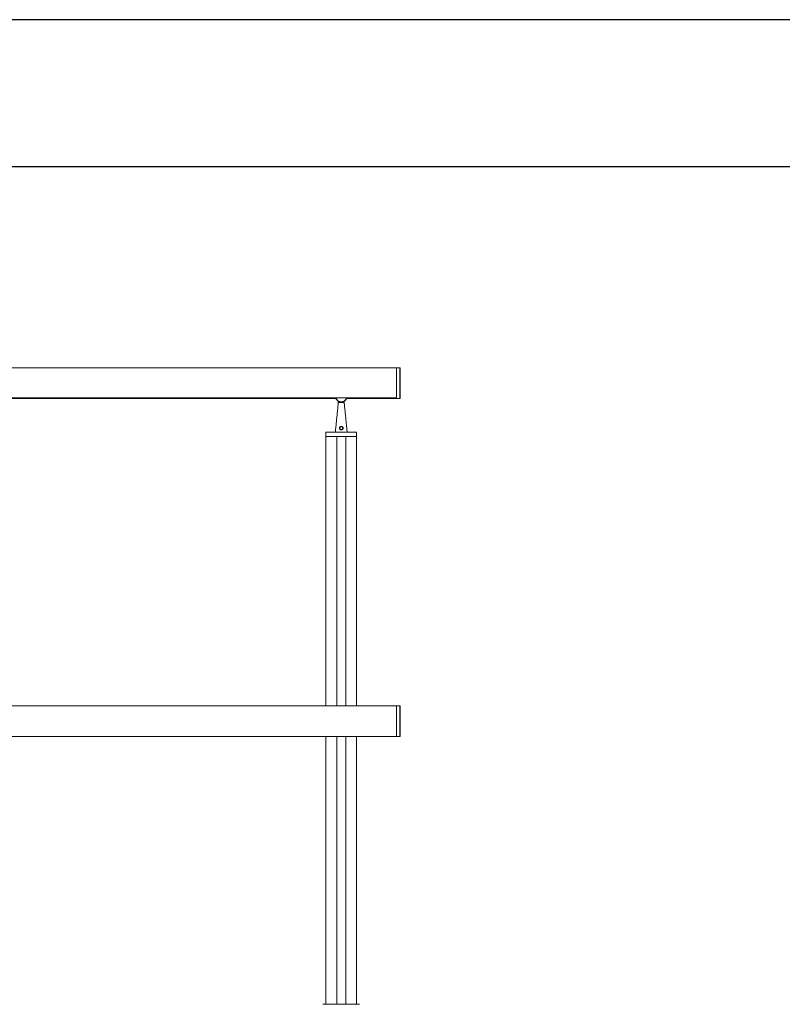
# Model space of a CAD drawing. Units: millimetres. Extents: x 0 to 7425, y 0 to 5250.
# Drawn here: x 4750 to 6045, y 3578 to 5250 of the extents above; entities that cross this region are included whole.
import ezdxf

# ---------------------------------------------------------------- set-up
doc = ezdxf.new("R2010")
doc.units = ezdxf.units.MM
doc.layers.get('0').update_dxf_attribs({"lineweight": 15})
doc.layers.add('CAJETIN', color=7, linetype='Continuous')

msp = doc.modelspace()

# ---------------------------------------------------------------- linework, layer by layer
at = {"color": 7, "linetype": 'Continuous', "lineweight": 15}
for p, q in [((5390.009, 4658.838), (5390.009, 4606.638)), ((5390.009, 4607.815), (5390.009, 4658.838)), ((5395.619, 4632.738), (5395.619, 4658.691)), ((5396.009, 4658.291), (5396.009, 4607.185)), ((5395.619, 4606.785), (5395.619, 4632.738)), ((5390.009, 4607.815), (702.009, 4607.815)), ((5390.009, 4607.754), (702.009, 4607.754)), ((5291.009, 4599.738), (5301.008, 4599.738)), ((5390.009, 4606.638), (5390.009, 4607.754)), ((5321.922, 4549.348), (5270.094, 4549.348)), ((5270.495, 4549.738), (5321.522, 4549.738)), ((5322.108, 4542.238), (5269.909, 4542.238)), ((5288.259, 4542.238), (5269.909, 4542.238)), ((5288.259, 4542.238), (5288.259, 4458.839)), ((5288.458, 4542.238), (5288.458, 4458.839)), ((5303.558, 4542.238), (5288.458, 4542.238)), ((5303.558, 4542.238), (5303.558, 4458.839)), ((5303.759, 4542.238), (5303.759, 4458.839)), ((5322.108, 4542.238), (5303.759, 4542.238)), ((5288.259, 4458.839), (5288.259, 4084.938)), ((5288.458, 4458.839), (5288.458, 4084.938)), ((5303.558, 4458.839), (5303.558, 4084.938)), ((5303.759, 4458.839), (5303.759, 4084.938)), ((5390.009, 4084.938), (5390.009, 4032.738)), ((5390.009, 4032.738), (5390.009, 4084.938)), ((5395.619, 4032.885), (5395.619, 4084.791)), ((5396.009, 4084.391), (5396.009, 4033.285)), ((5288.259, 4032.738), (5288.259, 3577.838)), ((5288.458, 4032.738), (5288.458, 3577.838)), ((5303.558, 4032.738), (5303.558, 3577.838)), ((5303.759, 4032.738), (5303.759, 3577.838)), ((5264.84, 3577.838), (5327.177, 3577.838))]:
    msp.add_line(p, q, dxfattribs=at)
for p, q in [((5269.909, 4406.639), (5269.909, 4458.839)), ((5322.108, 4406.639), (5322.108, 4458.839))]:
    msp.add_line(p, q)
for centre, start, end in [((5395.609, 4658.291), 0, 88.5), ((5395.609, 4607.185), 271.5, 0), ((5270.495, 4549.338), 90, 178.5), ((5321.522, 4549.338), 1.5, 90), ((5395.609, 4084.391), 0, 88.5), ((5395.609, 4033.285), 271.5, 0)]:
    msp.add_arc(centre, 0.4, start, end, dxfattribs=at)
for radius, start, end in [(10, 196.16572, 343.83428), (9.5, 197.041797, 342.958203)]:
    msp.add_arc((5296.008, 4610.538), radius, start, end)
for points in [[(5390.009, 4658.838), (702.009, 4658.838)], [(5395.619, 4658.691), (5390.009, 4658.838)], [(5395.609, 4646.826), (5395.609, 4646.818)], [(3805.217, 4606.638), (5286.8, 4606.638)], [(5291.009, 4599.738), (5286.008, 4549.738)], [(5291.009, 4601.878), (5291.009, 4599.738)], [(5301.008, 4599.738), (5301.008, 4601.878)], [(5306.008, 4549.738), (5301.008, 4599.738)], [(5305.216, 4606.638), (5390.009, 4606.638)], [(5390.009, 4606.638), (5395.619, 4606.785)], [(5395.609, 4612.321), (5395.609, 4612.323)], [(5270.094, 4549.348), (5269.909, 4542.238)], [(5322.108, 4542.238), (5321.922, 4549.348)], [(5269.909, 4542.238), (5269.909, 4458.839)], [(5322.108, 4458.839), (5322.108, 4542.238)], [(5269.909, 4406.639), (5269.909, 4084.938)], [(5322.108, 4084.938), (5322.108, 4406.639)], [(5390.009, 4084.938), (702.009, 4084.938)], [(5395.619, 4084.791), (5390.009, 4084.938)], [(5395.609, 4061.975), (5395.609, 4061.975)], [(5395.609, 4046.597), (5395.609, 4046.598)], [(702.009, 4032.738), (5390.009, 4032.738)], [(5269.909, 4032.738), (5269.909, 3577.838)], [(5322.108, 3577.838), (5322.108, 4032.738)], [(5390.009, 4032.738), (5395.619, 4032.885)]]:
    msp.add_open_spline(points, degree=1, dxfattribs=at)
for points, knots in [([(5395.609, 4653.845), (5395.609, 4653.85), (5395.609, 4653.859), (5395.609, 4653.846), (5395.609, 4653.841)], [0, 0, 0, 0, 0.58741212, 1, 1, 1, 1]), ([(5395.609, 4653.252), (5395.609, 4653.244), (5395.609, 4653.236), (5395.609, 4653.248), (5395.609, 4653.249)], [0, 0, 0, 0, 0.98699759, 1, 1, 1, 1]), ([(5395.609, 4653.033), (5395.609, 4653.035), (5395.609, 4653.04), (5395.609, 4653.032), (5395.609, 4653.027)], [0, 0, 0, 0, 0.314030559, 1, 1, 1, 1]), ([(5395.609, 4618.585), (5395.609, 4618.577), (5395.609, 4618.568), (5395.609, 4618.578), (5395.609, 4618.579)], [0, 0, 0, 0, 0.86567289, 1, 1, 1, 1]), ([(5395.609, 4617.646), (5395.609, 4617.637), (5395.609, 4617.627), (5395.609, 4617.639), (5395.609, 4617.64)], [0, 0, 0, 0, 0.96591152, 1, 1, 1, 1]), ([(5395.609, 4614.308), (5395.609, 4614.311), (5395.609, 4614.319), (5395.609, 4614.315), (5395.609, 4614.312)], [0, 0, 0, 0, 0.28507217, 1, 1, 1, 1]), ([(5395.609, 4612.778), (5395.609, 4612.768), (5395.609, 4612.752), (5395.609, 4612.776), (5395.609, 4612.808), (5395.609, 4612.789), (5395.609, 4612.786)], [0, 0, 0, 0, 0.268457527, 0.477731603, 0.895011632, 1, 1, 1, 1]), ([(5293.871, 4554.075), (5293.652, 4554.302), (5293.19, 4554.78), (5292.83, 4555.745), (5292.821, 4556.786), (5293.17, 4557.739), (5293.807, 4558.522), (5294.688, 4559.078), (5295.729, 4559.333), (5296.794, 4559.25), (5297.785, 4558.844), (5298.574, 4558.15), (5299.074, 4557.243), (5299.233, 4556.266), (5299.056, 4555.302), (5298.567, 4554.43), (5297.782, 4553.731), (5296.778, 4553.317), (5295.722, 4553.251), (5294.701, 4553.484), (5294.155, 4553.873), (5293.871, 4554.075)], [0, 0, 0, 0, 0.04967088, 0.1048433, 0.15766935, 0.20734976, 0.25763794, 0.31110723, 0.36614546, 0.41989206, 0.47262403, 0.52913308, 0.57945065, 0.62926501, 0.67820436, 0.72954835, 0.78516147, 0.84193656, 0.89528064, 0.94549233, 1, 1, 1, 1]), ([(5294.32, 4554.394), (5294.335, 4554.381), (5294.539, 4554.197), (5294.775, 4554.033), (5295.26, 4553.852), (5295.776, 4553.699), (5296.624, 4553.766), (5297.418, 4554.112), (5298.033, 4554.696), (5298.416, 4555.419), (5298.551, 4556.219), (5298.427, 4557.03), (5298.035, 4557.784), (5297.414, 4558.364), (5296.631, 4558.706), (5295.787, 4558.776), (5294.962, 4558.561), (5294.268, 4558.094), (5293.768, 4557.442), (5293.494, 4556.65), (5293.5, 4555.786), (5293.78, 4554.986), (5294.147, 4554.583), (5294.32, 4554.394)], [0, 0, 0, 0, 0.00389693, 0.05412398, 0.05425439, 0.10329891, 0.15510921, 0.211024, 0.26692019, 0.31937637, 0.36965374, 0.42065332, 0.47159387, 0.52787531, 0.5794209, 0.63150547, 0.6849781, 0.73775337, 0.78827064, 0.83886553, 0.89309984, 0.94966675, 1, 1, 1, 1]), ([(5395.609, 4072.467), (5395.609, 4072.469), (5395.609, 4072.47), (5395.609, 4072.466), (5395.609, 4072.464)], [0, 0, 0, 0, 0.68198549, 1, 1, 1, 1]), ([(5395.609, 4071.442), (5395.609, 4071.443), (5395.609, 4071.444), (5395.609, 4071.438), (5395.609, 4071.436)], [0, 0, 0, 0, 0.61374129, 1, 1, 1, 1]), ([(5395.609, 4062.806), (5395.609, 4062.815), (5395.609, 4062.835), (5395.609, 4062.822), (5395.609, 4062.815)], [0, 0, 0, 0, 0.40664068, 1, 1, 1, 1]), ([(5395.609, 4057.162), (5395.609, 4057.171), (5395.609, 4057.189), (5395.609, 4057.178), (5395.609, 4057.172)], [0, 0, 0, 0, 0.48627408, 1, 1, 1, 1]), ([(5395.609, 4055.571), (5395.609, 4055.574), (5395.609, 4055.586), (5395.609, 4055.582), (5395.609, 4055.58)], [0, 0, 0, 0, 0.27422398, 1, 1, 1, 1]), ([(5395.609, 4051.496), (5395.609, 4051.498), (5395.609, 4051.503), (5395.609, 4051.488), (5395.609, 4051.478)], [0, 0, 0, 0, 0.36421726, 1, 1, 1, 1]), ([(5395.609, 4050.929), (5395.609, 4050.921), (5395.609, 4050.908), (5395.609, 4050.919), (5395.609, 4050.922)], [0, 0, 0, 0, 0.7184978, 1, 1, 1, 1]), ([(5395.609, 4047.058), (5395.609, 4047.059), (5395.609, 4047.067), (5395.609, 4047.063), (5395.609, 4047.059)], [0, 0, 0, 0, 0.1112779, 1, 1, 1, 1]), ([(5395.609, 4046.025), (5395.609, 4046.027), (5395.609, 4046.033), (5395.609, 4046.021), (5395.609, 4046.012)], [0, 0, 0, 0, 0.34377087, 1, 1, 1, 1])]:
    msp.add_open_spline(points, degree=3, knots=knots, dxfattribs=at)
at = {"layer": 'CAJETIN'}
for p, q in [((7425.098, 5249.954), (0.098, 5249.954)), ((7175.098, 4999.954), (250.098, 4999.954))]:
    msp.add_line(p, q, dxfattribs=at)

doc.saveas('drawing.dxf')
